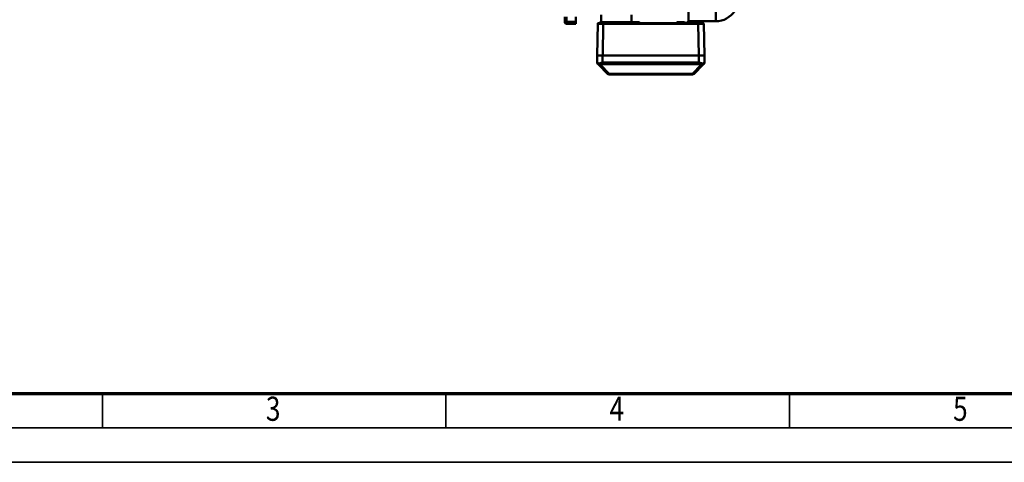
# Model space of a CAD drawing. Units: millimetres. Extents: x 0 to 7425, y 0 to 5250.
# Drawn here: x 1062 to 2853, y 0 to 804 of the extents above; entities that cross this region are included whole.
import ezdxf
from ezdxf.enums import TextEntityAlignment as Align

# ---------------------------------------------------------------- set-up
doc = ezdxf.new("R2010")
doc.units = ezdxf.units.MM
doc.header["$MEASUREMENT"] = 0
doc.layers.add('(1) Shape lines', color=7, linetype='Continuous', lineweight=35)
doc.layers.add('(9) Sheet', color=7, linetype='Continuous', lineweight=35)
doc.styles.add('Arial', font='ARIAL.TTF')

# ---------------------------------------------------------------- blocks, each defined once
blk = doc.blocks.new('Crane_3D_3_baceb391-59c8-4cea-ab2a-e1c72ad59178')
at = {"layer": '(1) Shape lines', "color": 7, "linetype": 'Continuous', "lineweight": 50, "ltscale": 37.5}
for p, q in [((561.2, 628.2), (705.5, 628.2)), ((705.5, 628.2), (705.5, 578.7)), ((709, 568), (709, 596.6)), ((767.5, 607.6), (710, 606.6)), ((767.5, 597.6), (710, 596.6)), ((710, 423.7), (710, 596.6)), ((767.5, 607.6), (767.5, 597.6)), ((767.5, 605.6), (768, 605.1)), ((768, 601.1), (767.5, 600.6)), ((767.5, 422.7), (767.5, 597.6)), ((768, 597.6), (767.5, 597.6)), ((768, 597.6), (768, 607.6)), ((780.3, 607.6), (768, 607.6)), ((780.3, 597.6), (768, 597.6)), ((768, 422.6), (768, 597.6)), ((780.3, 607.6), (780.3, 607.6)), ((780.3, 607.6), (780.3, 607.6)), ((783.2, 606.5), (783.2, 606.5)), ((783.2, 606.5), (783.2, 606.5)), ((784.9, 604.7), (800.8, 588.8)), ((784.9, 601.9), (800.8, 586)), ((555.4, 578.7), (705, 578.7)), ((707, 575.7), (707, 589.7)), ((707, 589.7), (707.4, 589.7)), ((707.4, 575.7), (707, 575.7)), ((707.4, 575.7), (707.4, 589.7)), ((800.8, 586), (800.8, 434.3)), ((802, 586), (800.8, 586)), ((802, 586), (802, 434.3)), ((707, 557.7), (707, 571.7)), ((707, 571.7), (707.4, 571.7)), ((707.4, 557.7), (707, 557.7)), ((707.4, 567.4), (707.4, 571.7)), ((707.4, 557.7), (707.4, 562)), ((709, 438), (709, 561.4)), ((768, 564.6), (767.5, 564.6)), ((768, 551.1), (767.5, 551.1)), ((707, 480), (707, 489.7)), ((707, 489.7), (707.4, 489.7)), ((707.4, 480), (707.4, 489.7)), ((693.6, 475.3), (707, 475.3)), ((707, 476.6), (707, 480)), ((707, 480), (707.4, 480)), ((707, 441.7), (707, 476.6)), ((707, 476.6), (707.4, 476.6)), ((707.4, 476.6), (707.4, 480)), ((707.4, 441.7), (707.4, 476.6)), ((768, 448.1), (767.5, 448.1)), ((707, 427.7), (707, 441.7)), ((707, 441.7), (707.4, 441.7)), ((707.4, 437.4), (707.4, 441.7)), ((707.4, 427.7), (707.4, 432)), ((709, 423.7), (709, 431.4)), ((768, 434.6), (767.5, 434.6)), ((800.8, 434.3), (784.9, 418.4)), ((800.8, 431.5), (784.9, 415.6)), ((802, 434.3), (800.8, 434.3)), ((707, 420.1), (693.6, 420.1)), ((707.4, 427.7), (707, 427.7)), ((707, 417.7), (707, 427.6)), ((707.4, 417.7), (707, 417.7)), ((707.4, 417.7), (707.4, 427.7)), ((767.5, 422.7), (710, 423.7)), ((767.5, 412.7), (710, 413.7)), ((767.5, 422.7), (767.5, 412.7)), ((767.5, 422.6), (768, 422.6)), ((767.5, 419.6), (768, 419.1)), ((768, 415.1), (767.5, 414.6)), ((780.3, 422.6), (768, 422.6)), ((768, 412.6), (768, 422.6)), ((780.3, 412.6), (768, 412.6)), ((780.3, 412.6), (780.3, 412.6)), ((780.3, 412.6), (780.3, 412.6)), ((783.2, 413.8), (783.2, 413.8)), ((783.2, 413.8), (783.2, 413.8)), ((706.4, 373.7), (697.5, 373.7)), ((710, 373.7), (706.4, 373.7)), ((706.4, 373.7), (706.4, 356.7)), ((710, 373.7), (710, 356.7)), ((697.2, 353.7), (703.4, 353.7)), ((706.4, 356.7), (697.5, 356.7)), ((703.4, 353.7), (707, 353.7)), ((710, 356.7), (706.4, 356.7))]:
    blk.add_line(p, q, dxfattribs=at)
at = {"layer": '(1) Shape lines', "color": 7, "linetype": 'Continuous', "lineweight": 50, "ltscale": 12.5}
for p, q in [((780.3, 607.6), (780.3, 607.6)), ((782.6, 597.6), (783.6, 599.9)), ((783.2, 606.5), (783.2, 606.5)), ((783.9, 600.5), (783.6, 599.8)), ((709.1, 414.2), (709.1, 414.3)), ((709.1, 414.2), (709.1, 414.2)), ((709.5, 413.8), (709.4, 413.9)), ((709.8, 413.7), (709.8, 413.7)), ((780.3, 412.6), (780.3, 412.6)), ((783.2, 413.8), (783.2, 413.8))]:
    blk.add_line(p, q, dxfattribs=at)
at = {"layer": '(1) Shape lines', "color": 7, "linetype": 'Continuous', "lineweight": 50, "ltscale": 37.5}
for points in [[(709, 605.6), (709, 604.9), (709, 602.9), (709, 596.6)], [(710, 596.6), (709, 596.6)], [(710, 606.6), (710, 605.8), (710, 603.6), (710, 596.6)], [(782.1, 604.7), (780.8, 606.8), (780.3, 607.6)], [(780.3, 607.6), (783.2, 606.5)], [(780.3, 597.6), (782.1, 604.7)], [(780.3, 597.6), (783.2, 597.6)], [(780.3, 422.6), (780.3, 597.6)], [(781.4, 607.5), (781.4, 607.5)], [(783.7, 605.1), (782.1, 604.7)], [(782.1, 604.7), (783.7, 603.5)], [(784.9, 604.7), (783.2, 606.5)], [(783.2, 606.5), (784.9, 604.7)], [(783.2, 597.6), (784.9, 601.9)], [(783.2, 422.6), (783.2, 597.6)], [(784.4, 604.2), (783.7, 605.1)], [(784.9, 604.7), (783.7, 605.1)], [(784.4, 604.2), (783.7, 603.5)], [(783.7, 603.5), (784.9, 601.9)], [(784.4, 604.2), (785.4, 603.5)], [(785.4, 603.5), (784.9, 604.7)], [(784.9, 604.7), (784.9, 604.7)], [(784.9, 601.9), (785.4, 603.5)], [(709, 568), (707.4, 567.4)], [(707.4, 562), (707.4, 567.4)], [(709, 561.4), (707.4, 562)], [(709, 561.4), (709, 568)], [(709, 438), (707.4, 437.4)], [(707.4, 432), (707.4, 437.4)], [(709, 431.4), (707.4, 432)], [(709, 431.4), (709, 438)], [(710, 423.7), (709, 423.7)], [(709, 423.7), (709, 417.3), (709, 415.4), (709, 414.7)], [(710, 413.7), (709, 414.7)], [(709, 414.4), (709, 414.5), (709, 414.5)], [(709.2, 414.1), (709.2, 414.2), (709.1, 414.2), (709.1, 414.3), (709.1, 414.3)], [(709.6, 413.8), (709.6, 413.8), (709.5, 413.8), (709.4, 413.9), (709.3, 414)], [(709.8, 413.7), (709.8, 413.7), (709.7, 413.8)], [(710, 423.7), (710, 416.6), (710, 414.5), (710, 413.7)], [(782.1, 415.6), (780.3, 422.6)], [(780.3, 422.6), (783.2, 422.6)], [(782.1, 415.6), (780.8, 413.5), (780.3, 412.6)], [(780.3, 412.6), (783.2, 413.8)], [(781.4, 412.8), (781.4, 412.8)], [(783.7, 416.8), (782.1, 415.6)], [(782.1, 415.6), (783.7, 415.1)], [(784.9, 418.4), (783.2, 422.6)], [(784.9, 415.6), (783.2, 413.8)], [(783.2, 413.8), (784.9, 415.6)], [(784.9, 418.4), (783.7, 416.8)], [(784.4, 416.1), (783.7, 416.8)], [(784.4, 416.1), (783.7, 415.1)], [(783.7, 415.1), (784.9, 415.6)], [(784.4, 416.1), (785.4, 416.8)], [(785.4, 416.8), (784.9, 418.4)], [(784.9, 415.6), (785.4, 416.8)], [(784.9, 415.6), (784.9, 415.6)]]:
    blk.add_lwpolyline(points, dxfattribs=at)
for centre, radius, start, end in [((664, 628.2), 41.5, 0, 57.2232), ((707.4, 591.3), 1.6, 270, 0), ((710, 605.6), 1, 91, 180), ((710, 605.6), 1, 164.1605, 169.2433), ((710, 605.6), 1, 145.4269, 150.6891), ((710, 605.6), 1, 154.023, 158.095), ((710, 605.6), 1, 120.6667, 125.5725), ((710, 605.6), 1, 113.25, 116.9882), ((710, 605.6), 1, 102.1249, 106.8353), ((707.4, 574.1), 1.6, 0, 90), ((707.4, 573.3), 1.6, 270, 0), ((798, 586), 4, 0, 45), ((707.4, 556.1), 1.6, 0, 90), ((768.3, 557.4), 0.8, 180, 247.9757), ((768.3, 557.4), 0.8, 180, 247.9757), ((707.4, 491.3), 1.6, 270, 0), ((707.4, 443.3), 1.6, 270, 0), ((768.3, 441.8), 0.8, 112.0243, 180), ((768.3, 441.8), 0.8, 112.0243, 180), ((798, 434.3), 4, 315, 0), ((707.4, 426.1), 1.6, 0, 90), ((707.4, 416.1), 1.6, 0, 90), ((707, 356.7), 3, 270, 0)]:
    blk.add_arc(centre, radius, start, end, dxfattribs=at)
for centre, major_axis, ratio, start_param, end_param in [((798, 586), (2.83, 2.83), 0.57735, 5.235988, 6.283185), ((707.4, 479.4), (1.6, 0), 0.389474, 0, 1.570796), ((707.4, 478.1), (1.6, 0), 0.963077, 4.712389, 6.283185), ((798, 434.3), (2.83, -2.83), 0.57735, 0, 1.047198), ((703.4, 356.7), (0, -3), 0.994692, 0, 1.570796)]:
    blk.add_ellipse(centre, major_axis=major_axis, ratio=ratio, start_param=start_param, end_param=end_param, dxfattribs=at)
blk = doc.blocks.new('GROUP_0_86dbab04-5d05-432a-9f6f-5153d3c5e413')
at = {"layer": '(9) Sheet', "color": 7, "lineweight": 35, "ltscale": 37.5}
for p, q in [((1212.5, 63.8), (1212.5, 125.6)), ((1837.5, 63.8), (1837.5, 125.6)), ((2462.5, 63.8), (2462.5, 125.6)), ((187.5, 62.5), (7362.5, 62.5)), ((0, 0), (7425, 0))]:
    blk.add_line(p, q, dxfattribs=at)
at = {"layer": '(9) Sheet', "color": 7, "lineweight": 70, "ltscale": 37.5}
blk.add_line((250, 125), (7300, 125), dxfattribs=at)
at = {"layer": '(9) Sheet', "color": 7, "lineweight": 35, "style": 'Arial', "width": 0.8}
for s, p in [('3', (1510, 61.7)), ('4', (2135, 61.7)), ('5', (2760, 61.7))]:
    blk.add_text(s, height=43.8, dxfattribs=at).set_placement(p, align=Align.BOTTOM_LEFT)

msp = doc.modelspace()

# ---------------------------------------------------------------- block references
at = {"color": 7, "linetype": 'ByBlock'}
msp.add_blockref('GROUP_0_86dbab04-5d05-432a-9f6f-5153d3c5e413', (0, 0), dxfattribs=at)
at = {"color": 7, "linetype": 'ByBlock', "rotation": 270}
msp.add_blockref('Crane_3D_3_baceb391-59c8-4cea-ab2a-e1c72ad59178', (1700, 1507), dxfattribs=at)

doc.saveas('drawing.dxf')
